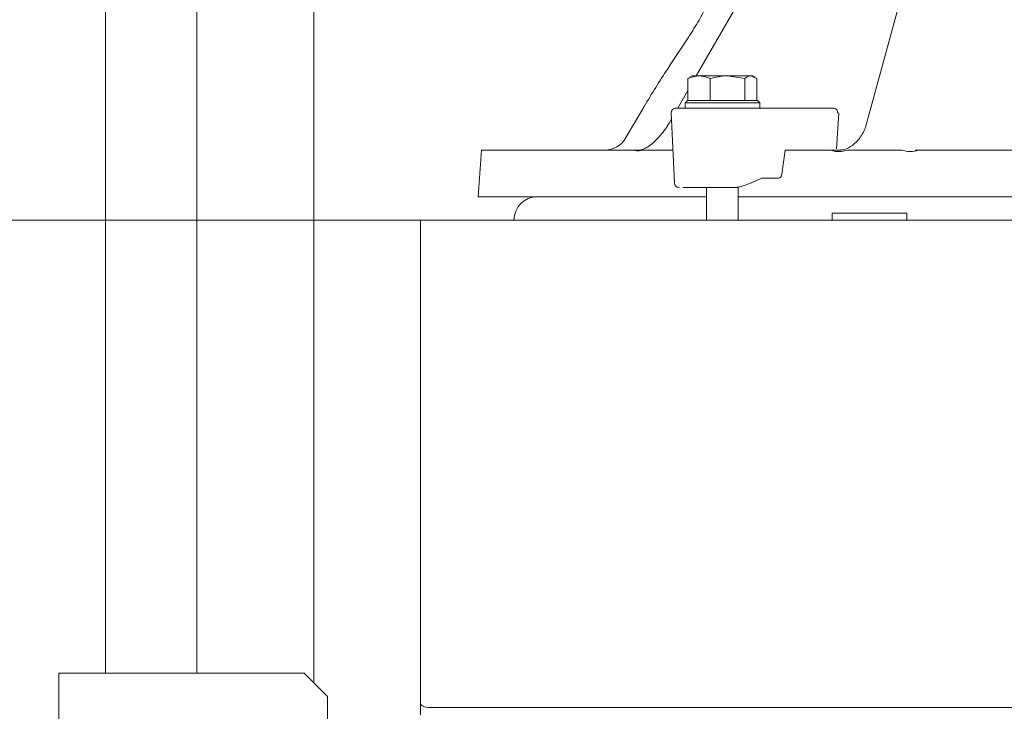
# Model space of a CAD drawing. Extents: x 2004 to 6008, y -161 to 2972.
# Drawn here: x 5014 to 5225, y 2344 to 2492 of the extents above; entities that cross this region are included whole.
import ezdxf

# ---------------------------------------------------------------- set-up
doc = ezdxf.new("R2010")
doc.units = 0
doc.header["$LTSCALE"] = 5
doc.layers.add('3', color=1, linetype='Continuous')
doc.layers.add('LAYER14', color=30, linetype='Continuous')
doc.layers.add('Bemaßungen(Brunner)', color=7, linetype='Continuous', lineweight=25)
doc.styles.add('Brunner 2014', font='arial.ttf', dxfattribs={"height": 35})
doc.dimstyles.new('Brunner 2014', dxfattribs={"dimscale": 5, "dimtxt": 35, "dimasz": 5, "dimexe": 3.175, "dimexo": 0, "dimgap": 0.762, "dimtad": 1, "dimdec": 0, "dimrnd": 1e-08, "dimtxsty": 'Brunner 2014', "dimcen": 0.09, "dimdle": 10, "dimclrd": 7, "dimclre": 7, "dimclrt": 7, "dimadec": 1, "dimazin": 2, "dimtfac": 0.666667, "dimtdec": 0, "dimtmove": 0, "dimatfit": 3, "dimldrblk": 'Filled-1', "dimfxl": 1, "dimtolj": 1, "dimlwd": 5, "dimlwe": 5, "dimarcsym": 0})

# ---------------------------------------------------------------- blocks, each defined once
blk = doc.blocks.new('*D85')
at = {"layer": 'Defpoints', "color": 0, "lineweight": 5, "transparency": 16777216}
for p in [(4861.75, 2449.53), (5100, 2449.53), (5068.1, 1447.53)]:
    blk.add_point(p, dxfattribs=at)
at = {"layer": 'LAYER14', "color": 7, "linetype": 'Continuous', "lineweight": 5, "transparency": 16777216}
for p, q in [((5100, 2449.53), (4845.88, 2449.53)), ((4861.75, 1472.53), (4861.75, 2424.53)), ((5068.1, 1447.53), (4845.88, 1447.53))]:
    blk.add_line(p, q, dxfattribs=at)
at = {"layer": 'LAYER14', "color": 7, "lineweight": 5, "transparency": 16777216}
for points in [[(4857.58, 2424.53), (4865.92, 2424.53), (4861.75, 2449.53)], [(4857.58, 1472.53), (4865.92, 1472.53), (4861.75, 1447.53)]]:
    blk.add_solid(points, dxfattribs=at)
at = {"layer": 'LAYER14', "color": 7, "lineweight": 9, "transparency": 16777216, "insert": (4822.2, 2010.04), "char_height": 35, "attachment_point": 2, "rotation": 90, "style": 'Brunner 2014'}
blk.add_mtext('\\A1;1002', dxfattribs=at)
blk = doc.blocks.new('Filled-1')
at = {"color": 0}
for p, q in [((0, 0), (-1, 0.1667)), ((-1, 0.1667), (-1, -0.1667)), ((-1, 0), (0, 0)), ((-1, -0.1667), (0, 0))]:
    blk.add_line(p, q, dxfattribs=at)
at = {"color": 0, "flags": 128}
blk.add_lwpolyline([(-1, -0.1667), (0, 0), (-1, 0.1667), (-1, -0.1667)], dxfattribs=at)
at = {"color": 0}
blk.add_solid([(-1, -0.1667), (0, 0), (-1, 0.1667), (-1, -0.1667)], dxfattribs=at)
blk = doc.blocks.new('*D88')
at = {"layer": '3', "color": 7, "linetype": 'Continuous', "lineweight": 5, "transparency": 16777216}
for p, q in [((5023.14, 2678.35), (4741.08, 2678.35)), ((4756.96, 2653.35), (4756.96, 1472.53)), ((5068.1, 1447.53), (4741.08, 1447.53))]:
    blk.add_line(p, q, dxfattribs=at)
at = {"layer": '3', "color": 7, "lineweight": 5, "transparency": 16777216}
for points in [[(4752.79, 2653.35), (4761.12, 2653.35), (4756.96, 2678.35)], [(4752.79, 1472.53), (4761.12, 1472.53), (4756.96, 1447.53)]]:
    blk.add_solid(points, dxfattribs=at)
at = {"layer": 'Defpoints', "color": 0, "lineweight": 5, "transparency": 16777216}
for p in [(5023.14, 2678.35), (4756.96, 1447.53), (5068.1, 1447.53)]:
    blk.add_point(p, dxfattribs=at)
at = {"layer": '3', "color": 1, "lineweight": 9, "transparency": 16777216, "insert": (4717.38, 2120.31), "char_height": 35, "attachment_point": 2, "rotation": 90, "style": 'Brunner 2014'}
blk.add_mtext('\\A1;1231', dxfattribs=at)
blk = doc.blocks.new('*D93')
at = {"layer": 'Bemaßungen(Brunner)', "color": 7, "linetype": 'Continuous', "lineweight": 5, "transparency": 16777216}
for p, q in [((5087.95, 2678.35), (5936.74, 2678.35)), ((5920.87, 2653.35), (5920.87, 1609.53)), ((5693.17, 1584.53), (5936.74, 1584.53))]:
    blk.add_line(p, q, dxfattribs=at)
at = {"layer": 'Bemaßungen(Brunner)', "color": 7, "lineweight": 5, "transparency": 16777216}
for points in [[(5916.7, 2653.35), (5925.04, 2653.35), (5920.87, 2678.35)], [(5916.7, 1609.53), (5925.04, 1609.53), (5920.87, 1584.53)]]:
    blk.add_solid(points, dxfattribs=at)
at = {"layer": 'Defpoints', "color": 0, "lineweight": 5, "transparency": 16777216}
for p in [(5087.95, 2678.35), (5693.17, 1584.53), (5920.87, 1584.53)]:
    blk.add_point(p, dxfattribs=at)
at = {"layer": 'Bemaßungen(Brunner)', "color": 7, "lineweight": 9, "transparency": 16777216, "insert": (5899.19, 2131.44), "char_height": 35, "attachment_point": 5, "rotation": 90, "style": 'Brunner 2014'}
blk.add_mtext('\\A1;1094', dxfattribs=at)

msp = doc.modelspace()

# ---------------------------------------------------------------- linework, layer by layer
at = {"color": 7, "linetype": 'Continuous', "lineweight": 9}
for p, q in [((5032.57, 2779.53), (5032.57, 2352.53)), ((5052.17, 2352.53), (5052.17, 2531.53)), ((5077.17, 2531.53), (5077.17, 2350.46)), ((5205.32, 2506.15), (5195.39, 2469.93)), ((5168.2, 2496.36), (5159.04, 2480.43)), ((5158.12, 2480.43), (5157.63, 2480.15)), ((5158.12, 2480.43), (5159.62, 2480.43)), ((5159.62, 2480.43), (5165.71, 2480.43)), ((5169.41, 2479.85), (5165.71, 2480.43)), ((5165.71, 2480.43), (5170.72, 2480.43)), ((5172.02, 2479.85), (5170.72, 2480.43)), ((5170.72, 2480.43), (5171.12, 2480.43)), ((5171.61, 2480.15), (5171.12, 2480.43)), ((5157.22, 2479.85), (5157.69, 2480.05)), ((5157.22, 2475.13), (5157.22, 2479.85)), ((5162.01, 2475.13), (5162.01, 2479.85)), ((5169.41, 2475.13), (5169.41, 2479.85)), ((5172.02, 2475.13), (5172.02, 2479.85)), ((5157.22, 2477.26), (5155.08, 2473.53)), ((5157.12, 2475.13), (5156.62, 2474.63)), ((5156.62, 2474.63), (5156.62, 2473.53)), ((5172.62, 2474.63), (5156.62, 2474.63)), ((5157.12, 2475.13), (5172.12, 2475.13)), ((5157.22, 2475.13), (5157.23, 2475.13)), ((5162, 2475.13), (5162.01, 2475.13)), ((5162.01, 2475.13), (5162.02, 2475.13)), ((5169.4, 2475.13), (5169.41, 2475.13)), ((5169.41, 2475.13), (5169.41, 2475.13)), ((5172.62, 2474.63), (5172.12, 2475.13)), ((5172.62, 2473.53), (5172.62, 2474.63)), ((5153.69, 2472.48), (5154.34, 2457.48)), ((5157.36, 2473.53), (5156.62, 2473.53)), ((5157.79, 2473.53), (5157.37, 2473.53)), ((5170.74, 2473.53), (5188.52, 2473.53)), ((5189.05, 2464.79), (5189.52, 2472.46)), ((5189.23, 2472.48), (5189.52, 2472.46)), ((5153.74, 2471.21), (5153.28, 2470.4)), ((5113.05, 2464.53), (5112.35, 2454.53)), ((5113.05, 2464.53), (5145.56, 2464.53)), ((5148.15, 2464.53), (5147.52, 2464.53)), ((5152, 2464.53), (5148.15, 2464.53)), ((5154.04, 2464.53), (5152, 2464.53)), ((5178.09, 2464.53), (5177.36, 2459.37)), ((5180.11, 2464.53), (5178.09, 2464.53)), ((5180.11, 2464.53), (5187.74, 2464.53)), ((5192.26, 2464.53), (5191.38, 2464.53)), ((5197.12, 2464.53), (5192.26, 2464.53)), ((5201.98, 2464.53), (5197.12, 2464.53)), ((5203.01, 2464.53), (5201.98, 2464.53)), ((5206.92, 2464.53), (5242.48, 2464.53)), ((5173, 2458.53), (5170.99, 2457.59)), ((5176.63, 2458.53), (5173, 2458.53)), ((5155.43, 2456.53), (5155.42, 2456.53)), ((5157.83, 2456.53), (5158.26, 2456.53)), ((5161.22, 2456.53), (5161.22, 2449.53)), ((5168.02, 2449.53), (5168.02, 2456.59)), ((5161.22, 2454.53), (5112.35, 2454.53)), ((5329.57, 2454.53), (5168.02, 2454.53)), ((5188.12, 2451.03), (5188.12, 2449.53)), ((5188.12, 2451.03), (5204.12, 2451.03)), ((5204.12, 2449.53), (5204.12, 2451.03)), ((5100, 2449.53), (5329.57, 2449.53)), ((5100, 2448.72), (5100, 2449.53)), ((5100, 2346.12), (5100, 2448.72)), ((5024.6, 2352.53), (5022.6, 2352.53)), ((5022.6, 1601.53), (5022.6, 2352.53)), ((5024.6, 2352.53), (5075.1, 2352.53)), ((5080.1, 2347.53), (5075.1, 2352.53)), ((5080.1, 2317.53), (5080.1, 2347.53)), ((5100, 2343.53), (5100, 2346.12)), ((5271.69, 2345.12), (5102, 2345.12))]:
    msp.add_line(p, q, dxfattribs=at)
at = {"color": 7, "linetype": 'Continuous', "lineweight": 9, "flags": 128}
msp.add_lwpolyline([(5100, 2346.12), (5100.04, 2345.93), (5100.15, 2345.74), (5100.34, 2345.57), (5100.59, 2345.42), (5100.89, 2345.29), (5101.24, 2345.2), (5101.61, 2345.14), (5102, 2345.12)], dxfattribs=at)
at = {"color": 7, "linetype": 'Continuous', "lineweight": 9}
for centre, radius, start, end in [((5154.69, 2472.53), 1, 90, 182.5), ((5188.34, 2472.64), 0.907, 350.0954, 78.0934), ((5139.53, 2469.53), 5, 270.0004, 330.6088), ((5155.34, 2457.53), 1, 182.5, 270), ((5125, 2449.53), 5, 90, 180)]:
    msp.add_arc(centre, radius, start, end, dxfattribs=at)
for centre, major_axis, ratio, start_param, end_param in [((5176.66, 2459.53), (0.062, 0.999), 0.705764, 3.185061, 4.600454), ((5164.36, 2457.64), (9.49, 2.36), 0.222645, 5.393023, 5.427846)]:
    msp.add_ellipse(centre, major_axis=major_axis, ratio=ratio, start_param=start_param, end_param=end_param, dxfattribs=at)
for points, knots in [([(5164.54, 2502.59), (5164.18, 2501.73), (5163.41, 2499.86), (5162.16, 2497.18), (5160.87, 2494.63), (5159.65, 2492.4), (5158.57, 2490.57), (5157.82, 2489.38), (5157.47, 2488.88), (5157.42, 2488.8)], [0, 0, 0, 0, 0.156915, 0.338778, 0.522077, 0.685518, 0.835585, 0.972818, 1, 1, 1, 1]), ([(5157.43, 2488.81), (5155.91, 2486.52), (5152.6, 2481.55), (5148.08, 2474.31), (5145.21, 2469.33), (5143.9, 2467.07)], [0, 0, 0, 0, 0.316262, 0.68782, 1, 1, 1, 1]), ([(5159.62, 2480.43), (5159.43, 2480.42), (5158.62, 2480.39), (5157.83, 2480.08), (5157.22, 2479.85)], [0, 0, 0, 0, 0.235696, 1, 1, 1, 1]), ([(5162.01, 2479.85), (5161.84, 2479.92), (5161.06, 2480.26), (5160.25, 2480.35), (5159.62, 2480.43)], [0, 0, 0, 0, 0.2158943, 1, 1, 1, 1]), ([(5165.71, 2480.43), (5165.62, 2480.43), (5164.37, 2480.42), (5163.15, 2480.12), (5162.01, 2479.85)], [0, 0, 0, 0, 0.070215, 1, 1, 1, 1]), ([(5170.72, 2480.43), (5170.68, 2480.43), (5170.24, 2480.42), (5169.81, 2480.12), (5169.41, 2479.85)], [0, 0, 0, 0, 0.070215, 1, 1, 1, 1]), ([(5154.69, 2473.53), (5154.73, 2473.53), (5154.8, 2473.53), (5155.53, 2473.53), (5156.64, 2473.53), (5157.37, 2473.53)], [0, 0, 0, 0, 0.263279, 0.521086, 1, 1, 1, 1]), ([(5157.79, 2473.53), (5158.69, 2473.53), (5160.08, 2473.53), (5162.39, 2473.53), (5164.27, 2473.53), (5166.14, 2473.53), (5168.45, 2473.53), (5169.84, 2473.53), (5170.74, 2473.53)], [0, 0, 0, 0, 0.2394568, 0.3683607, 0.5, 0.6316393, 0.7605432, 1, 1, 1, 1]), ([(5177.37, 2473.53), (5177.37, 2473.53), (5177.37, 2473.53), (5177.38, 2473.53), (5177.38, 2473.53), (5177.38, 2473.53), (5177.39, 2473.53), (5177.39, 2473.53)], [0, 0, 0, 0, 0.1999997, 0.3999996, 0.5999996, 0.7999997, 1, 1, 1, 1]), ([(5177.4, 2473.53), (5177.4, 2473.53), (5177.4, 2473.53), (5177.41, 2473.53), (5177.42, 2473.53), (5177.42, 2473.53), (5177.42, 2473.53)], [0, 0, 0, 0, 0.253971, 0.507945, 0.761923, 1, 1, 1, 1]), ([(5177.43, 2473.53), (5177.43, 2473.53), (5177.44, 2473.53), (5177.44, 2473.53), (5177.45, 2473.53), (5177.46, 2473.53), (5177.47, 2473.53), (5177.47, 2473.53), (5177.48, 2473.53)], [0, 0, 0, 0, 0.007774, 0.21436, 0.420957, 0.627543, 0.83412, 1, 1, 1, 1]), ([(5177.48, 2473.53), (5177.48, 2473.53), (5177.49, 2473.53), (5177.5, 2473.53), (5177.51, 2473.53), (5177.51, 2473.53)], [0, 0, 0, 0, 0.2546509, 0.5852878, 1, 1, 1, 1]), ([(5178.39, 2473.53), (5178.41, 2473.53), (5178.5, 2473.53), (5178.58, 2473.53), (5178.61, 2473.53), (5178.61, 2473.53), (5178.62, 2473.53), (5178.62, 2473.53), (5178.62, 2473.53), (5178.62, 2473.53), (5178.62, 2473.53), (5178.63, 2473.53), (5178.63, 2473.53), (5178.63, 2473.53), (5178.63, 2473.53)], [0, 0, 0, 0, 0.213363, 0.64609, 0.748708, 0.799979, 0.825609, 0.85124, 0.87687, 0.902501, 0.928132, 0.953763, 0.979394, 1, 1, 1, 1]), ([(5153.28, 2470.4), (5153.14, 2470.17), (5152.74, 2469.5), (5151.97, 2468.4), (5150.95, 2467.2), (5149.91, 2466.17), (5148.92, 2465.38), (5148.07, 2464.86), (5147.44, 2464.59), (5147.07, 2464.53), (5147.06, 2464.53), (5147.05, 2464.53)], [0, 0, 0, 0, 0.081998, 0.237926, 0.389035, 0.530817, 0.660484, 0.776964, 0.87064, 0.966374, 1, 1, 1, 1]), ([(5195.39, 2469.93), (5195.33, 2469.73), (5195.14, 2469.11), (5194.66, 2468.08), (5193.91, 2466.94), (5193.02, 2465.98), (5192.07, 2465.23), (5191.13, 2464.76), (5190.37, 2464.54), (5190.02, 2464.55), (5189.89, 2464.55)], [0, 0, 0, 0, 0.077414, 0.232439, 0.384392, 0.530529, 0.669509, 0.801498, 0.928726, 1, 1, 1, 1]), ([(5147.52, 2464.53), (5147.19, 2464.44), (5146.52, 2464.26), (5145.88, 2464.44), (5145.56, 2464.53)], [0, 0, 0, 0, 0.492512, 1, 1, 1, 1]), ([(5145.56, 2464.53), (5146.03, 2464.53), (5146.5, 2464.53), (5147.01, 2464.53), (5147.02, 2464.53)], [0, 0, 0, 0, 0.991462, 1, 1, 1, 1]), ([(5191.38, 2464.53), (5190.97, 2464.42), (5190.13, 2464.2), (5188.88, 2464.17), (5188.1, 2464.41), (5187.74, 2464.53)], [0, 0, 0, 0, 0.339228, 0.685577, 1, 1, 1, 1]), ([(5187.74, 2464.53), (5188.44, 2464.53), (5189.14, 2464.53), (5189.86, 2464.53), (5189.87, 2464.53)], [0, 0, 0, 0, 0.9934639, 1, 1, 1, 1]), ([(5206.92, 2464.53), (5206.19, 2464.36), (5204.87, 2464.05), (5203.59, 2464.38), (5203.01, 2464.53)], [0, 0, 0, 0, 0.5459649, 1, 1, 1, 1]), ([(5205.91, 2464.53), (5205.91, 2464.53), (5206.18, 2464.53), (5206.55, 2464.53), (5206.92, 2464.53)], [0, 0, 0, 0, 0.0065361, 1, 1, 1, 1]), ([(5170.75, 2457.48), (5170.31, 2457.3), (5169.72, 2457.06), (5168.77, 2456.77), (5168.23, 2456.63), (5167.84, 2456.55), (5167.67, 2456.53), (5167.6, 2456.53), (5167.57, 2456.53)], [0, 0, 0, 0, 0.4672887, 0.641142, 0.8463177, 0.9203032, 0.9738585, 1, 1, 1, 1]), ([(5157.83, 2456.53), (5157.25, 2456.53), (5156.56, 2456.53), (5156.25, 2456.53), (5156.2, 2456.53)], [0, 0, 0, 0, 0.83497, 1, 1, 1, 1]), ([(5167.57, 2456.53), (5166.79, 2456.53), (5165.19, 2456.53), (5162.61, 2456.53), (5160.17, 2456.53), (5158.89, 2456.53), (5158.26, 2456.53)], [0, 0, 0, 0, 0.244435, 0.5, 0.755565, 1, 1, 1, 1])]:
    msp.add_open_spline(points, degree=3, knots=knots, dxfattribs=at)

# ---------------------------------------------------------------- dimensions: what is measured, and where the dimension line sits
at = {"layer": '3', "color": 7, "lineweight": 9}
dim = msp.add_linear_dim(base=(4756.96, 1447.53), p1=(5023.14, 2678.35), p2=(5068.1, 1447.53), angle=90, dimstyle='Brunner 2014', override={"dimclrt": 1}, dxfattribs=at)
dim.commit()
dim.dimension.update_dxf_attribs({"geometry": '*D88', "text_midpoint": (4756.96, 2120.31), "dimtype": 160})
at = {"layer": 'Bemaßungen(Brunner)', "lineweight": 9}
dim = msp.add_linear_dim(base=(5920.87, 1584.53), p1=(5087.95, 2678.35), p2=(5693.17, 1584.53), angle=90, dimstyle='Brunner 2014', dxfattribs=at)
dim.commit()
dim.dimension.update_dxf_attribs({"geometry": '*D93', "text_midpoint": (5899.19, 2131.44)})
at = {"layer": 'LAYER14', "color": 7, "lineweight": 9}
dim = msp.add_linear_dim(base=(4861.75, 2449.53), p1=(5068.1, 1447.53), p2=(5100, 2449.53), angle=90, dimstyle='Brunner 2014', dxfattribs=at)
dim.commit()
dim.dimension.update_dxf_attribs({"geometry": '*D85', "text_midpoint": (4861.75, 2010.04), "dimtype": 160})

doc.saveas('drawing.dxf')
